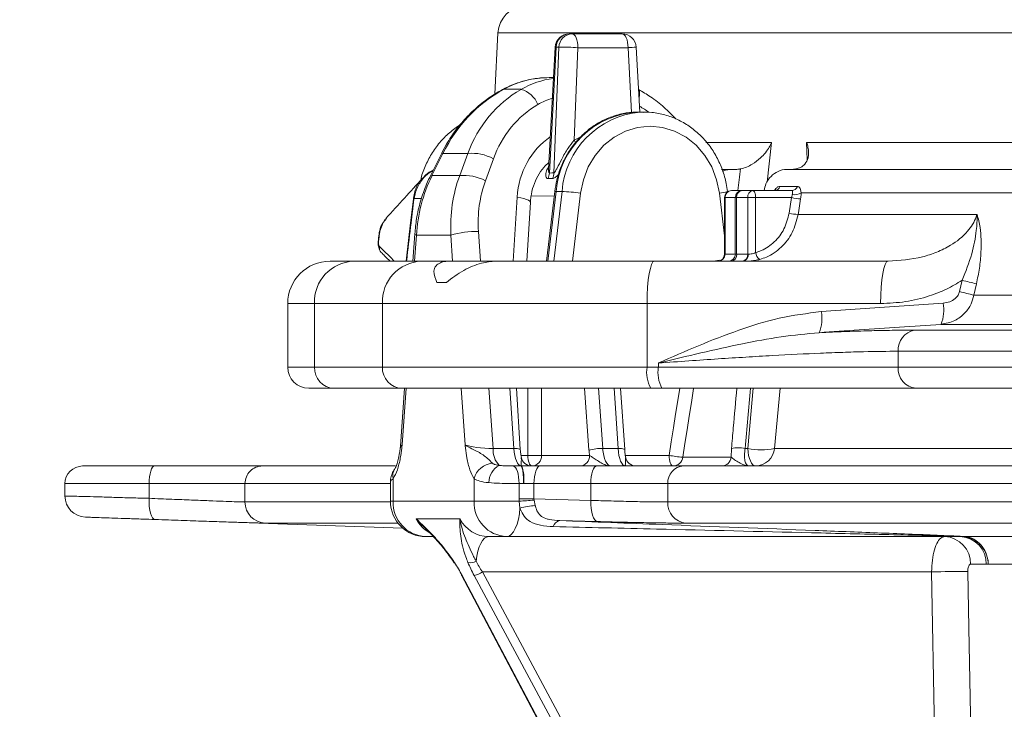
# Model space of a CAD drawing. Units: millimetres. Extents: x 2039 to 3529, y 1070 to 3316.
# Drawn here: x 2307 to 2447, y 2069 to 2166 of the extents above; entities that cross this region are included whole.
import ezdxf

# ---------------------------------------------------------------- set-up
doc = ezdxf.new("R2010")
doc.units = ezdxf.units.MM
doc.header["$LTSCALE"] = 20
doc.layers.add('MAßLINIE_MAßZEICHNUNGEN', color=7, linetype='Continuous')
doc.styles.add('SLDTEXTSTYLE0', font='TXT', dxfattribs={"width": 0.7})
doc.dimstyles.new('SLDDIMSTYLE0', dxfattribs={"dimtxt": 105.833333, "dimasz": 70, "dimexe": 0, "dimexo": 0.0625, "dimgap": 26.458333, "dimtad": 0, "dimdec": 0, "dimrnd": 1e-09, "dimzin": 12, "dimdsep": 46, "dimtxsty": 'SLDTEXTSTYLE0', "dimsah": 1, "dimcen": 0.09, "dimadec": 0, "dimazin": 3, "dimtfac": 1, "dimtdec": 0, "dimtofl": 0, "dimtmove": 0, "dimatfit": 3, "dimfxl": 0, "dimfrac": 2, "dimtolj": 1, "dimtzin": 12, "dimarcsym": 0})

# ---------------------------------------------------------------- blocks, each defined once
blk = doc.blocks.new('_D_2')
at = {"layer": 'MAßLINIE_MAßZEICHNUNGEN', "color": 7}
for p, q in [((2415.35, 2819.31), (2077.96, 2819.31)), ((2097.96, 2819.31), (2097.96, 2480.63)), ((2097.96, 1358.13), (2097.96, 1745.49)), ((2326.24, 1358.13), (2077.96, 1358.13))]:
    blk.add_line(p, q, dxfattribs=at)
for points in [[(2097.96, 2819.31), (2067.96, 2749.31), (2127.96, 2749.31)], [(2097.96, 1358.13), (2127.96, 1428.13), (2067.96, 1428.13)]]:
    blk.add_solid(points, dxfattribs=at)
at = {"layer": 'MAßLINIE_MAßZEICHNUNGEN', "color": 7, "insert": (2041.3, 1745.49), "char_height": 105.8333, "attachment_point": 1, "rotation": 90, "style": 'SLDTEXTSTYLE0'}
blk.add_mtext('3625 - 3874', dxfattribs=at)

msp = doc.modelspace()

# ---------------------------------------------------------------- linework, layer by layer
at = {"color": 7, "linetype": 'Continuous', "lineweight": 18}
for p, q in [((2374.94, 2164.47), (2374.49, 2155.79)), ((3478.19, 2164.47), (2374.94, 2164.47)), ((2385.06, 2164.33), (2385.46, 2164.33)), ((2385.46, 2164.33), (2392.55, 2164.33)), ((2383.06, 2162.44), (2382.13, 2145.18)), ((2383.2, 2162.44), (2382.24, 2144.62)), ((2382.87, 2144.64), (2383.6, 2162.44)), ((2383.6, 2162.44), (2383.2, 2162.44)), ((2386.29, 2162.37), (2385.75, 2149.29)), ((2393.38, 2162.37), (2386.29, 2162.37)), ((2393.89, 2153.19), (2393.38, 2162.37)), ((2395.06, 2153.25), (2394.55, 2162.44)), ((2382.19, 2158.13), (2382.83, 2158.13)), ((2378.21, 2156.47), (2375.75, 2156.47)), ((2395.66, 2153.25), (2394.83, 2153.25)), ((2395.11, 2153.23), (2395.66, 2153.25)), ((2385.75, 2149.29), (2385.93, 2148.93)), ((2404.43, 2148.92), (2413.73, 2148.92)), ((2413.73, 2148.92), (2413.1, 2143.34)), ((2418.75, 2146.49), (2418.7, 2148.92)), ((2418.7, 2148.92), (2686.98, 2148.92)), ((2366.98, 2147.44), (2365.43, 2144.33)), ((2367.16, 2147.37), (2365.6, 2144.26)), ((2367.16, 2147.37), (2370.66, 2147.37)), ((2369.53, 2144.26), (2370.66, 2147.37)), ((2374.3, 2146.63), (2373.17, 2143.51)), ((2406.65, 2145.13), (2408.15, 2145.13)), ((2408.15, 2145.13), (2408.65, 2145.13)), ((2416.01, 2145.13), (2659.4, 2145.13)), ((2416.51, 2145.13), (2417.17, 2145.2)), ((2365.6, 2144.26), (2369.53, 2144.26)), ((2382.68, 2143.85), (2382.05, 2143.83)), ((2383.01, 2142), (2381.83, 2132.13)), ((2383.19, 2142.02), (2382.01, 2132.13)), ((2382.85, 2132.13), (2384.03, 2142.02)), ((2384.03, 2142.02), (2383.19, 2142.02)), ((2407.49, 2141.96), (2407.48, 2142)), ((2408.06, 2142.13), (2409.52, 2142.13)), ((2409.52, 2142.13), (2411.08, 2142.13)), ((2411.08, 2142.13), (2416.57, 2142.13)), ((2414.92, 2142.73), (2417.4, 2142.73)), ((2363.06, 2141.01), (2364.13, 2141.03)), ((2377.11, 2132.13), (2377.68, 2141.19)), ((2379.64, 2141.32), (2382.94, 2141.38)), ((2386.67, 2141.76), (2385.51, 2132.13)), ((2407.06, 2135.72), (2406.33, 2141.76)), ((2407.06, 2141.13), (2407.06, 2133.13)), ((2407.06, 2141.13), (2407.13, 2141.13)), ((2408.59, 2141.13), (2407.13, 2141.13)), ((2407.13, 2141.13), (2407.13, 2133.13)), ((2408.59, 2141.13), (2408.78, 2141.13)), ((2408.59, 2133.13), (2408.59, 2141.13)), ((2410.35, 2141.13), (2408.78, 2141.13)), ((2408.78, 2141.13), (2408.78, 2133.13)), ((2410.35, 2141.13), (2411.47, 2141.13)), ((2410.35, 2133.13), (2410.35, 2141.13)), ((2411.47, 2141.13), (2411.47, 2133.36)), ((2416.57, 2141.13), (2411.47, 2141.13)), ((2416.21, 2138.92), (2416.57, 2141.13)), ((2652.11, 2141.83), (2417.91, 2141.83)), ((2379.02, 2132.13), (2379.54, 2140.48)), ((2358.98, 2138.03), (2358.84, 2137.82)), ((2417.49, 2138.74), (2442.84, 2138.74)), ((2358.11, 2135.67), (2358.05, 2135.18)), ((2363.17, 2136.01), (2362.9, 2132.13)), ((2363.39, 2135.81), (2363.14, 2132.13)), ((2363.39, 2135.81), (2368.28, 2135.81)), ((2368.53, 2132.13), (2368.28, 2135.81)), ((2372.18, 2136.33), (2372.46, 2132.13)), ((2405.5, 2132.13), (2406.35, 2132.29)), ((2407.06, 2133.13), (2407.13, 2133.13)), ((2407.13, 2133.13), (2408.59, 2133.13)), ((2408.59, 2133.13), (2408.78, 2133.13)), ((2408.78, 2133.13), (2410.35, 2133.13)), ((2410.35, 2133.13), (2410.41, 2133.13)), ((2351.15, 2132.13), (2354.5, 2132.13)), ((2354.5, 2132.13), (2364.12, 2132.13)), ((2364.12, 2132.13), (2368.09, 2132.13)), ((2374.68, 2132.13), (2368.09, 2132.13)), ((2374.68, 2132.13), (2397.13, 2132.13)), ((2397.13, 2132.13), (2430.23, 2132.13)), ((2440.37, 2127.82), (2440.74, 2129.43)), ((2366.31, 2129.13), (2367.65, 2129.13)), ((2442.76, 2128.91), (2442.39, 2127.3)), ((2442.39, 2127.3), (2638.33, 2127.3)), ((2345.15, 2126.13), (2345.15, 2117.13)), ((2348.95, 2126.13), (2345.15, 2126.13)), ((2358.57, 2126.13), (2348.95, 2126.13)), ((2348.95, 2126.13), (2348.95, 2117.13)), ((2396.08, 2126.13), (2358.57, 2126.13)), ((2358.57, 2117.13), (2358.57, 2126.13)), ((2396.08, 2126.13), (2396.08, 2117.13)), ((2429.18, 2126.13), (2396.08, 2126.13)), ((2420.76, 2125), (2438.04, 2126.17)), ((2637.37, 2123.19), (2437.74, 2123.19)), ((2434, 2122.37), (2625.56, 2122.37)), ((2431.66, 2119.38), (2431.66, 2117.13)), ((2624.14, 2119.38), (2431.66, 2119.38)), ((2345.15, 2117.13), (2348.95, 2117.13)), ((2348.95, 2117.13), (2358.57, 2117.13)), ((2358.57, 2117.13), (2396.08, 2117.13)), ((2396.08, 2117.13), (2397.68, 2117.13)), ((2397.68, 2117.13), (2397.68, 2117.7)), ((2397.68, 2117.13), (2431.66, 2117.13)), ((2431.66, 2117.13), (2624.14, 2117.13)), ((2351.72, 2114.13), (2348.15, 2114.13)), ((2361.34, 2114.13), (2351.72, 2114.13)), ((2361.69, 2114.13), (2361.14, 2105.93)), ((2396.6, 2114.13), (2361.34, 2114.13)), ((2361.93, 2114.13), (2361.39, 2106.13)), ((2370.28, 2106.13), (2369.74, 2114.13)), ((2373.68, 2114.13), (2374.25, 2105.61)), ((2377.19, 2105.61), (2376.64, 2114.13)), ((2378.12, 2105.45), (2377.56, 2114.13)), ((2379.19, 2104.63), (2379.19, 2114.13)), ((2381.14, 2114.13), (2381.14, 2104.63)), ((2387.85, 2105.35), (2387.23, 2114.13)), ((2389.19, 2114.13), (2389.79, 2105.61)), ((2391.97, 2105.61), (2391.42, 2114.13)), ((2392.91, 2105.45), (2392.34, 2114.13)), ((2398.2, 2114.13), (2396.6, 2114.13)), ((2434.22, 2114.13), (2398.2, 2114.13)), ((2410.34, 2105.61), (2411.11, 2114.13)), ((2414.94, 2114.13), (2414.16, 2105.61)), ((2625.7, 2114.13), (2434.22, 2114.13)), ((2374.25, 2105.61), (2377.19, 2105.61)), ((2378.21, 2104.63), (2379.19, 2104.63)), ((2379.19, 2104.63), (2381.14, 2104.63)), ((2381.14, 2104.63), (2387.93, 2104.63)), ((2389.79, 2105.61), (2391.97, 2105.61)), ((2392.99, 2104.63), (2399.21, 2104.63)), ((2401.14, 2104.38), (2408.02, 2104.38)), ((2408.02, 2104.38), (2408.05, 2105.61)), ((2409.97, 2105.61), (2410.34, 2105.61)), ((2414.16, 2105.61), (2678.38, 2105.61)), ((2316.08, 2103.13), (2326.3, 2103.13)), ((2326.3, 2103.13), (2341.59, 2103.13)), ((2341.59, 2103.13), (2360.45, 2103.13)), ((2377.11, 2103.14), (2378.24, 2103.13)), ((2378.24, 2103.13), (2378.24, 2103.13)), ((2378.24, 2103.13), (2378.25, 2103.13)), ((2378.25, 2103.13), (2378.25, 2103.13)), ((2378.25, 2103.13), (2378.28, 2103.13)), ((2378.28, 2103.13), (2380.92, 2103.13)), ((2380.92, 2103.13), (2388.99, 2103.13)), ((2388.99, 2103.13), (2401.25, 2103.13)), ((2401.25, 2103.13), (2601.71, 2103.13)), ((2313.58, 2100.63), (2313.58, 2098.88)), ((2325.51, 2100.63), (2313.58, 2100.63)), ((2339.1, 2100.63), (2325.51, 2100.63)), ((2325.51, 2098.55), (2325.51, 2100.63)), ((2339.1, 2100.63), (2339.1, 2098.03)), ((2359.71, 2100.63), (2339.1, 2100.63)), ((2359.71, 2100.93), (2359.71, 2098.13)), ((2360.09, 2101.33), (2360.09, 2098.13)), ((2371.57, 2098.13), (2371.57, 2101.33)), ((2377.94, 2098.47), (2377.94, 2100.64)), ((2378.58, 2100.63), (2377.94, 2100.64)), ((2378.61, 2100.63), (2378.58, 2100.63)), ((2380.05, 2100.63), (2378.61, 2100.63)), ((2388.11, 2100.63), (2380.05, 2100.63)), ((2380.05, 2100.63), (2380.05, 2098.47)), ((2399.01, 2100.63), (2388.11, 2100.63)), ((2388.11, 2098.25), (2388.11, 2100.63)), ((2600.33, 2100.63), (2399.01, 2100.63)), ((2399.01, 2100.63), (2399.01, 2098.03)), ((2339.1, 2098.03), (2359.71, 2098.03)), ((2359.71, 2098.13), (2360.09, 2098.13)), ((2360.09, 2098.13), (2371.57, 2098.13)), ((2371.57, 2098.13), (2377.95, 2098.13)), ((2377.95, 2098.13), (2377.94, 2098.47)), ((2377.94, 2098.47), (2380.05, 2098.47)), ((2378.07, 2097.18), (2377.95, 2098.13)), ((2380.05, 2098.47), (2380.06, 2098.3)), ((2380.05, 2098.47), (2388.11, 2098.25)), ((2380.06, 2098.3), (2380.22, 2097.54)), ((2399.01, 2098.03), (2600.33, 2098.03)), ((2316.53, 2095.89), (2361.48, 2094.32)), ((2360.79, 2095.03), (2341.99, 2095.03)), ((2369.54, 2095.63), (2363.36, 2095.63)), ((2389.07, 2095.26), (2383.7, 2095.4)), ((2601.92, 2095.03), (2401.6, 2095.03)), ((2365.78, 2093.13), (2364.71, 2093.13)), ((2376.19, 2093.13), (2373.6, 2093.13)), ((2440.51, 2093.13), (2376.19, 2093.13)), ((2440.51, 2093.13), (2440.69, 2093.15)), ((2440.8, 2093.15), (2440.69, 2093.15)), ((2440.88, 2093.16), (2440.91, 2093.16)), ((2440.91, 2093.16), (2457, 2093.16)), ((2444.15, 2089.21), (2441.92, 2089.21)), ((2444.44, 2089.24), (2444.15, 2089.21)), ((2458.42, 2089.24), (2444.44, 2089.24)), ((2369.78, 2087.67), (2401.9, 2027)), ((2369.86, 2087.63), (2401.99, 2026.97)), ((2404.17, 2026.97), (2371.58, 2087.63)), ((2436.41, 2088.13), (2372.74, 2088.13)), ((2372.74, 2088.13), (2405.34, 2027.47)), ((2438.39, 1981.98), (2436.41, 2088.13))]:
    msp.add_line(p, q, dxfattribs=at)
at = {"color": 7, "linetype": 'Continuous', "lineweight": 18, "flags": 128}
for points in [[(2386.29, 2162.37), (2386.27, 2162.75), (2386.22, 2163.12), (2386.14, 2163.46), (2386.04, 2163.76), (2385.92, 2164), (2385.77, 2164.18), (2385.62, 2164.3), (2385.46, 2164.33)], [(2392.55, 2164.33), (2392.71, 2164.3), (2392.86, 2164.18), (2393.01, 2164), (2393.13, 2163.76), (2393.24, 2163.46), (2393.32, 2163.12), (2393.36, 2162.75), (2393.38, 2162.37)], [(2383.2, 2162.44), (2383.1, 2162.44), (2383.06, 2162.44)], [(2375.6, 2156.44), (2375.6, 2156.44), (2375.75, 2156.47)], [(2394.87, 2156.44), (2394.97, 2156.34), (2395.02, 2156.16), (2395.03, 2155.9), (2394.99, 2155.57), (2394.94, 2155.37)], [(2406.33, 2141.76), (2405.94, 2143.67), (2405.25, 2145.48), (2404.27, 2147.12), (2403.04, 2148.54), (2401.6, 2149.69), (2399.99, 2150.55), (2398.28, 2151.07), (2396.5, 2151.25), (2394.72, 2151.07), (2393.01, 2150.55), (2391.4, 2149.69), (2389.96, 2148.54), (2388.73, 2147.12), (2387.75, 2145.48), (2387.06, 2143.67), (2386.67, 2141.76)], [(2366.98, 2147.44), (2367.02, 2147.43), (2367.16, 2147.37)], [(2365.43, 2144.33), (2365.47, 2144.32), (2365.6, 2144.26)], [(2382.24, 2144.62), (2382.59, 2144.63), (2382.87, 2144.64)], [(2383.01, 2142), (2383.01, 2142), (2383.07, 2142.01), (2383.19, 2142.02)], [(2411.08, 2142.13), (2411.16, 2142.11), (2411.23, 2142.06), (2411.3, 2141.96), (2411.35, 2141.84), (2411.4, 2141.69), (2411.44, 2141.52), (2411.46, 2141.33), (2411.47, 2141.13)], [(2361.93, 2132.13), (2362.33, 2135.47), (2362.57, 2137.56), (2362.98, 2140.97), (2362.98, 2140.97), (2362.98, 2140.97)], [(2377.68, 2141.19), (2378.19, 2141.11), (2378.64, 2141), (2379.01, 2140.89), (2379.29, 2140.76), (2379.47, 2140.64), (2379.54, 2140.51), (2379.54, 2140.48)], [(2417.85, 2140.96), (2417.53, 2138.99), (2417.49, 2138.74)], [(2359.17, 2138.2), (2358.68, 2137.63), (2358.21, 2136.4), (2358.14, 2135.97), (2358.14, 2135.97), (2358.14, 2135.97)], [(2358.05, 2135.18), (2358.01, 2135.17), (2358, 2135.17)], [(2358.11, 2135.67), (2358.07, 2135.66), (2358.06, 2135.66)], [(2363.17, 2136.01), (2363.17, 2136.01), (2363.22, 2135.91), (2363.39, 2135.81)], [(2358.16, 2134.21), (2358.67, 2133.7), (2359.71, 2132.68), (2360.26, 2132.13)], [(2396.08, 2126.13), (2396.1, 2127.3), (2396.16, 2128.43), (2396.26, 2129.47), (2396.39, 2130.38), (2396.55, 2131.12), (2396.73, 2131.68), (2396.92, 2132.02), (2397.13, 2132.13)], [(2429.18, 2126.13), (2429.2, 2127.3), (2429.26, 2128.43), (2429.36, 2129.47), (2429.49, 2130.38), (2429.65, 2131.12), (2429.83, 2131.68), (2430.02, 2132.02), (2430.23, 2132.13)], [(2399.21, 2104.63), (2399.51, 2106.57), (2399.82, 2108.52), (2400.13, 2110.46), (2400.44, 2112.4), (2400.71, 2114.13)], [(2402.68, 2114.13), (2402.68, 2114.08), (2402.37, 2112.14), (2402.06, 2110.2), (2401.75, 2108.26), (2401.44, 2106.32), (2401.14, 2104.38)], [(2377.19, 2105.61), (2377.45, 2105.61), (2377.67, 2105.59), (2377.86, 2105.57), (2378, 2105.53), (2378.09, 2105.5), (2378.12, 2105.45), (2378.12, 2105.45)], [(2379.19, 2104.63), (2379.2, 2104.34), (2379.23, 2104.06), (2379.28, 2103.8), (2379.36, 2103.57), (2379.44, 2103.39), (2379.54, 2103.25), (2379.65, 2103.16), (2379.76, 2103.13)], [(2391.97, 2105.61), (2392.23, 2105.61), (2392.46, 2105.59), (2392.64, 2105.57), (2392.78, 2105.53), (2392.87, 2105.5), (2392.91, 2105.45), (2392.91, 2105.45)], [(2399.21, 2104.63), (2399.22, 2104.34), (2399.25, 2104.06), (2399.3, 2103.8), (2399.37, 2103.57), (2399.46, 2103.39), (2399.56, 2103.25), (2399.67, 2103.16), (2399.78, 2103.13)], [(2411.47, 2103.13), (2411.27, 2103.18), (2411.08, 2103.31), (2410.9, 2103.54), (2410.73, 2103.84), (2410.59, 2104.2), (2410.48, 2104.63), (2410.39, 2105.11), (2410.34, 2105.61)], [(2326.3, 2103.13), (2326.15, 2103.09), (2326, 2102.94), (2325.86, 2102.71), (2325.74, 2102.4), (2325.64, 2102.02), (2325.57, 2101.59), (2325.52, 2101.12), (2325.51, 2100.63)], [(2377.11, 2103.14), (2377.27, 2103.07), (2377.43, 2102.92), (2377.58, 2102.68), (2377.7, 2102.37), (2377.81, 2102), (2377.88, 2101.57), (2377.93, 2101.11), (2377.94, 2100.64)], [(2380.92, 2103.13), (2380.75, 2103.09), (2380.59, 2102.94), (2380.44, 2102.71), (2380.3, 2102.4), (2380.2, 2102.02), (2380.11, 2101.59), (2380.06, 2101.12), (2380.05, 2100.63)], [(2388.99, 2103.13), (2388.82, 2103.09), (2388.65, 2102.94), (2388.5, 2102.71), (2388.37, 2102.4), (2388.26, 2102.02), (2388.18, 2101.59), (2388.13, 2101.12), (2388.11, 2100.63)], [(2325.51, 2098.55), (2325.51, 2097.97), (2325.54, 2097.41), (2325.61, 2096.89), (2325.72, 2096.44), (2325.85, 2096.07), (2326, 2095.79), (2326.18, 2095.61), (2326.36, 2095.55)], [(2388.11, 2098.25), (2388.12, 2097.68), (2388.17, 2097.12), (2388.25, 2096.61), (2388.36, 2096.16), (2388.51, 2095.79), (2388.68, 2095.5), (2388.87, 2095.33), (2389.07, 2095.26)], [(2376.19, 2093.13), (2376.52, 2093.21), (2376.84, 2093.43), (2377.14, 2093.79), (2377.41, 2094.28), (2377.65, 2094.88), (2377.84, 2095.58), (2377.98, 2096.35), (2378.07, 2097.18)], [(2371.85, 2089.66), (2371.96, 2090.38), (2372.11, 2091.06), (2372.3, 2091.66), (2372.52, 2092.17), (2372.76, 2092.58), (2373.03, 2092.89), (2373.31, 2093.07), (2373.6, 2093.13)], [(2368.75, 2089.41), (2368.75, 2089.41), (2368.75, 2089.43), (2368.79, 2089.46)], [(2368.8, 2089.43), (2368.77, 2089.42), (2368.75, 2089.41)], [(2369.78, 2087.67), (2369.8, 2087.64), (2369.86, 2087.63)], [(2441.55, 2088.21), (2441.69, 2080.21), (2442.29, 2048.22), (2443.41, 1987.96)]]:
    msp.add_lwpolyline(points, dxfattribs=at)
at = {"color": 7, "linetype": 'Continuous', "lineweight": 18}
for centre, radius, start, end in [((2378.94, 2164.26), 4, 92, 177), ((2385.06, 2162.33), 2, 90, 176.9004), ((2385.13, 2162.41), 1.92, 92.0376, 179.1696), ((2385.52, 2162.41), 1.92, 92.0357, 179.1697), ((2392.55, 2162.33), 2, 3.1937, 90), ((2384.08, 2128.95), 33.49, 86.211, 90.8168), ((2391.67, 2197.22), 34.89, 272.8104, 274.7233), ((2377.27, 2153), 3.59, 21.5855, 74.8276), ((2395.33, 2141.08), 12.18, 92.3718, 175.5889), ((2396.17, 2141.11), 12.17, 94.9867, 175.7048), ((2371.28, 2141.14), 6.27, 61.1622, 95.6621), ((2370.14, 2138.02), 6.27, 61.1628, 95.6615), ((2380.13, 2144.7), 2.11, 335.4355, 357.5972), ((2380.75, 2144.73), 2.12, 335.5357, 357.5874), ((2382.93, 2117.52), 24.52, 81.2486, 87.4418), ((2406.03, 2146.14), 4.39, 273.9713, 289.3574), ((2408.06, 2141.13), 1, 90, 180), ((2408.09, 2141.17), 0.964, 92.3502, 182.1811), ((2409.56, 2141.17), 0.964, 92.356, 182.1754), ((2409.67, 2141.25), 0.899, 99.9097, 187.2906), ((2411.24, 2141.25), 0.899, 99.9092, 187.2867), ((2414.07, 2143.05), 0.915, 271.407, 339.8974), ((2416.55, 2143.04), 0.91, 271.4823, 340.086), ((2363.57, 2141.77), 0.916, 230.4895, 236.0623), ((2418.55, 2150.85), 9.92, 258.5252, 265.9672), ((2416.97, 2143.22), 1.68, 259.7075, 304.0593), ((2418.19, 2148.65), 9.93, 258.5307, 265.9669), ((2371.82, 2124.14), 12.19, 88.309, 106.8988), ((2359.05, 2134.02), 0.912, 167.4427, 225.2957), ((2406.06, 2133.13), 1, 270, 0), ((2406.17, 2133.1), 0.964, 272.3522, 2.1754), ((2407.63, 2133.1), 0.964, 272.356, 2.1753), ((2407.89, 2133.02), 0.899, 279.9076, 7.2883), ((2409.45, 2133.02), 0.899, 279.9065, 7.2939), ((2409.53, 2133), 0.887, 283.1952, 8.8482), ((2412.69, 2133.45), 1.22, 184.4016, 240.1247), ((2351.15, 2126.13), 6, 90, 180), ((2354.73, 2126.35), 5.79, 92.3564, 182.1761), ((2364.35, 2126.35), 5.79, 92.3561, 182.1763), ((2431.93, 2091.15), 39.28, 73.9989, 77.038), ((2431.59, 2089.63), 39.19, 73.9996, 77.0463), ((2433, 2125.17), 5.14, 337.3707, 11.3201), ((2415.74, 2123.98), 5.13, 337.365, 11.4223), ((2434.51, 2119.56), 2.85, 100.3365, 183.6197), ((2348.15, 2117.13), 3, 180, 270), ((2351.84, 2117.02), 2.89, 177.8227, 267.6459), ((2361.46, 2117.02), 2.89, 177.8227, 267.6459), ((2400.79, 2116.41), 4.77, 171.2236, 208.4788), ((2402.39, 2116.41), 4.77, 171.2236, 208.4788), ((2434.46, 2116.93), 2.81, 175.8336, 265.1147), ((2358.14, 2106.13), 3, 351.9072, 356.5236), ((2409.02, 2101.21), 4.5, 77.8873, 102.5145), ((2377.52, 2105.44), 3.27, 176.9645, 223.1045), ((2379.73, 2104.63), 1.5, 190.6336, 269.9958), ((2379.7, 2104.57), 1.44, 272.5866, 2.3674), ((2386.49, 2104.57), 1.44, 272.5866, 2.3674), ((2389.64, 2099.38), 6.24, 88.6127, 106.6743), ((2394.51, 2104.63), 1.5, 190.6336, 269.9958), ((2402.11, 2119.3), 14.95, 258.7803, 266.2444), ((2399.73, 2104.55), 1.42, 272.0446, 353.1468), ((2406.61, 2104.55), 1.42, 272.0482, 353.1431), ((2412.25, 2114.5), 9.09, 257.8571, 282.1429), ((2411.36, 2105.95), 2.82, 272.1867, 353.0903), ((2316.08, 2100.63), 2.5, 90, 180), ((2341.6, 2100.64), 2.5, 90.0477, 180.0521), ((2374.39, 2100.61), 2.91, 94.4136, 165.7356), ((2376.57, 2100.66), 2.93, 119.4829, 177.8256), ((2378.24, 2102.85), 0.284, 88.7545, 90.4151), ((2373.54, 2101.25), 5.1, 353.0806, 21.694), ((2401.39, 2100.76), 2.38, 93.3281, 182.9829), ((2361.85, 2101.75), 1.81, 145.5864, 193.3779), ((2316.58, 2098.89), 3, 180.161, 268.0502), ((2342.1, 2098.03), 3, 179.9523, 267.9473), ((2364.71, 2098.13), 5, 180, 270), ((2364.91, 2097.95), 4.82, 177.8238, 267.6442), ((2376.39, 2097.95), 4.82, 177.8253, 267.6435), ((2386.69, 2000.65), 97.87, 93.8829, 95.1221), ((2380.9, 2086.77), 10.78, 93.5875, 105.1805), ((2401.87, 2097.89), 2.87, 177.1724, 264.5324), ((2383.95, 2094.23), 1.2, 102.3689, 164.4743), ((2438.09, 2089.3), 3.84, 358.7026, 87.4736), ((2440.33, 2089.31), 3.83, 358.577, 87.3323), ((2440.85, 2091.65), 1.51, 88.973, 96.3077), ((2440.91, 2092.65), 0.513, 90.0563, 101.6084), ((2371.04, 2090.96), 1.53, 257.3266, 301.9766), ((2369.86, 2087.69), 0.0871, 136.067, 197.6451), ((2370.89, 2090.85), 3.29, 282.0738, 304.3212), ((2444.43, 1738.06), 350.16, 90.4721, 91.3125)]:
    msp.add_arc(centre, radius, start, end, dxfattribs=at)
for centre, major_axis, ratio, start_param, end_param in [((2381.38, 2143.13), (4.8, 14.35), 0.907512, 0.294399, 0.770282), ((2385.28, 2143.13), (-4.8, 14.35), 0.907512, 6.108371, 6.464668), ((2383.01, 2139.13), (6.5, 18.59), 0.905782, 0.782823, 1.441405), ((2387.46, 2139.13), (-6.5, 18.59), 0.905782, 0.168941, 0.827523), ((2386.41, 2143.65), (-4.51, 11.29), 0.899622, 6.208297, 6.413956), ((2388.59, 2139.65), (-6.2, 15.53), 0.899622, 0.130771, 0.789353), ((2388.59, 2139.65), (-6.2, 15.53), 0.899622, 5.332898, 5.431272), ((2388.59, 2139.55), (-4.44, 11.11), 0.899592, 0.186848, 1.085758), ((2390, 2140.29), (-0.42, 10.1), 0.908482, 0.347098, 0.434754), ((2856.38, 1163.24), (238.06, 3443.01), 0.154821, 1.292298, 1.293227), ((2381.87, 2135.81), (6.69, 19.06), 0.905636, 1.442427, 1.878759), ((2386.76, 2135.81), (-6.69, 19.06), 0.905636, 0.826501, 1.262834), ((2387.89, 2136.33), (-6.39, 16), 0.899622, 0.789353, 1.225685), ((20476.52, -1150.21), (-7366.46, 18434.88), 0.899618, 1.058284, 1.058725), ((2364.16, 2106.13), (3.02, 0.21), 0.157487, 2.721651, 3.119792), ((2373.05, 2106.13), (3.02, -0.21), 0.157487, 3.561535, 5.132331), ((2378.25, 2106.13), (0, 3), 0.358494, 1.745329, 3.133432), ((2389.62, 2106.13), (0, 4.5), 0.39881, 1.745329, 1.910633), ((2390.99, 2106.13), (0, 3), 0.406873, 1.745329, 3.141593), ((2393.03, 2106.13), (0, 3), 0.358494, 1.745329, 3.141593), ((2367.31, 2098.13), (0, 5), 0.91052, 2.094395, 2.654409), ((2373.6, 2098.13), (0, 5), 0.937239, 2.094395, 3.141593), ((2367.57, 2087.63), (-3.52, 5.91), 0.290935, 4.540727, 4.850183), ((2373.87, 2087.63), (-3.57, 5.91), 0.288962, 1.088529, 1.397985), ((2374.67, 2088.13), (-3.53, 4.91), 0.263873, 1.074144, 1.3836)]:
    msp.add_ellipse(centre, major_axis=major_axis, ratio=ratio, start_param=start_param, end_param=end_param, dxfattribs=at)
for points, knots in [([(2382.19, 2158.13), (2381.79, 2158.12), (2380.7, 2158.09), (2378.95, 2157.78), (2377.14, 2157.21), (2376.06, 2156.67), (2375.6, 2156.44)], [0, 0, 0, 0, 0.178157, 0.477767, 0.778242, 1, 1, 1, 1]), ([(2375.6, 2156.44), (2375.2, 2156.22), (2374.1, 2155.6), (2372.42, 2154.36), (2370.61, 2152.69), (2369, 2150.8), (2367.81, 2149.02), (2367.2, 2147.86), (2366.98, 2147.44)], [0, 0, 0, 0, 0.109748, 0.303566, 0.498044, 0.693328, 0.889338, 1, 1, 1, 1]), ([(2400.18, 2152.27), (2399.63, 2152.83), (2398.51, 2153.99), (2396.71, 2155.38), (2395.44, 2156.11), (2394.87, 2156.44)], [0, 0, 0, 0, 0.345596, 0.707939, 1, 1, 1, 1]), ([(2395.64, 2153.2), (2395.11, 2153.22), (2393.97, 2153.28), (2392.21, 2152.98), (2390.43, 2152.39), (2388.75, 2151.5), (2387.22, 2150.34), (2385.88, 2148.94), (2384.75, 2147.32), (2383.87, 2145.54), (2383.28, 2143.74), (2383.09, 2142.54), (2383.01, 2142)], [0, 0, 0, 0, 0.086612, 0.189624, 0.292585, 0.395647, 0.498935, 0.602526, 0.706441, 0.810662, 0.915147, 1, 1, 1, 1]), ([(2407.48, 2142), (2407.43, 2142.37), (2407.28, 2143.41), (2406.8, 2145.08), (2405.98, 2146.91), (2404.9, 2148.59), (2403.59, 2150.06), (2402.08, 2151.28), (2400.41, 2152.24), (2398.63, 2152.89), (2396.84, 2153.25), (2395.65, 2153.23), (2395.09, 2153.22)], [0, 0, 0, 0, 0.059499, 0.165806, 0.272199, 0.378514, 0.484664, 0.590562, 0.696125, 0.80131, 0.906129, 1, 1, 1, 1]), ([(2369.63, 2151.47), (2369.1, 2151.1), (2368.03, 2150.37), (2366.66, 2148.95), (2365.49, 2147.34), (2364.6, 2145.55), (2364.12, 2144.28), (2364, 2143.61), (2364, 2143.6)], [0, 0, 0, 0, 0.198445, 0.397737, 0.59744, 0.79755, 0.99803, 1, 1, 1, 1]), ([(2385.75, 2149.29), (2385.46, 2148.91), (2384.8, 2148.07), (2384.02, 2146.68), (2383.47, 2145.57), (2383.15, 2144.96), (2383.01, 2144.75), (2382.93, 2144.65), (2382.88, 2144.64), (2382.87, 2144.64)], [0, 0, 0, 0, 0.249343, 0.560381, 0.813295, 0.903094, 0.943252, 0.979329, 1, 1, 1, 1]), ([(2409.32, 2145.2), (2409.61, 2145.28), (2410.19, 2145.43), (2411.2, 2145.96), (2412.4, 2146.89), (2413.25, 2147.96), (2413.63, 2148.71), (2413.73, 2148.92), (2413.73, 2148.92)], [0, 0, 0, 0, 0.13853, 0.275948, 0.508139, 0.858278, 0.998082, 1, 1, 1, 1]), ([(2418.7, 2148.92), (2418.7, 2148.92), (2418.78, 2148.71), (2418.99, 2147.97), (2419.03, 2146.9), (2418.56, 2145.94), (2417.92, 2145.41), (2417.39, 2145.26), (2417.17, 2145.2)], [0, 0, 0, 0, 0.001919, 0.13697, 0.488571, 0.721319, 0.879661, 1, 1, 1, 1]), ([(2365.71, 2144.89), (2365.53, 2144.81), (2364.87, 2144.5), (2363.98, 2143.46), (2363.3, 2142.17), (2363.12, 2141.31), (2363.06, 2141.01)], [0, 0, 0, 0, 0.12711, 0.470754, 0.816857, 1, 1, 1, 1]), ([(2365.76, 2145), (2365.66, 2144.96), (2365.19, 2144.76), (2364.65, 2144.34), (2364.31, 2143.91), (2364.22, 2143.8)], [0, 0, 0, 0, 0.164234, 0.784754, 1, 1, 1, 1]), ([(2379.54, 2140.48), (2379.56, 2140.74), (2379.63, 2141.53), (2379.94, 2142.8), (2380.56, 2144.2), (2381.31, 2145.33), (2381.92, 2145.88), (2382.18, 2146.11)], [0, 0, 0, 0, 0.112289, 0.350777, 0.589427, 0.829043, 1, 1, 1, 1]), ([(2382.05, 2143.83), (2381.98, 2143.84), (2381.82, 2143.87), (2381.71, 2144.25), (2381.72, 2144.84), (2382.02, 2145.33), (2382.15, 2145.53)], [0, 0, 0, 0, 0.162079, 0.369547, 0.740126, 1, 1, 1, 1]), ([(2382.24, 2144.62), (2382.22, 2144.62), (2382.18, 2144.62), (2382.13, 2144.76), (2382.11, 2144.95), (2382.13, 2145.13), (2382.14, 2145.17)], [0, 0, 0, 0, 0.158036, 0.334033, 0.870443, 1, 1, 1, 1]), ([(2382.13, 2145.17), (2382.13, 2145.17), (2382.13, 2145.16), (2382.13, 2145.17), (2382.13, 2145.17)], [0, 0, 0, 0, 0.233051, 1, 1, 1, 1]), ([(2408.15, 2145.13), (2407.72, 2145.12), (2407.26, 2145.11), (2406.85, 2144.87), (2406.82, 2144.85)], [0, 0, 0, 0, 0.911684, 1, 1, 1, 1]), ([(2409.32, 2145.2), (2409.29, 2145.19), (2409.07, 2145.15), (2408.84, 2145.14), (2408.65, 2145.13)], [0, 0, 0, 0, 0.125415, 1, 1, 1, 1]), ([(2412.68, 2142.13), (2412.74, 2142.46), (2412.89, 2143.23), (2413.6, 2144.2), (2414.63, 2144.92), (2415.49, 2145.13), (2415.95, 2145.13), (2416.01, 2145.13)], [0, 0, 0, 0, 0.197487, 0.457519, 0.714804, 0.968414, 1, 1, 1, 1]), ([(2364.22, 2143.85), (2363.38, 2142.92), (2361.67, 2141.04), (2359.95, 2139.14), (2359.07, 2138.17)], [0, 0, 0, 0, 0.4896182, 1, 1, 1, 1]), ([(2362.99, 2141.07), (2363.04, 2141.37), (2363.19, 2142.23), (2363.61, 2143.21), (2364.12, 2143.68), (2364.23, 2143.79)], [0, 0, 0, 0, 0.2968412, 0.8407623, 1, 1, 1, 1]), ([(2365.43, 2144.33), (2365.23, 2143.9), (2364.66, 2142.7), (2363.94, 2140.64), (2363.39, 2138.28), (2363.24, 2136.72), (2363.17, 2136.01)], [0, 0, 0, 0, 0.163607, 0.456738, 0.750415, 1, 1, 1, 1]), ([(2383.57, 2144.45), (2383.55, 2144.43), (2383.39, 2144.28), (2383.12, 2144.05), (2382.84, 2143.87), (2382.71, 2143.86), (2382.68, 2143.85)], [0, 0, 0, 0, 0.0406774, 0.4413911, 0.8659262, 1, 1, 1, 1]), ([(2414.31, 2142.18), (2414.31, 2142.18), (2414.32, 2142.19), (2414.26, 2142.14), (2414.14, 2142.14), (2414.08, 2142.14)], [0, 0, 0, 0, 0.137963, 0.575218, 1, 1, 1, 1]), ([(2414.12, 2142.14), (2414.19, 2142.24), (2414.35, 2142.47), (2414.65, 2142.68), (2414.83, 2142.72), (2414.92, 2142.73)], [0, 0, 0, 0, 0.255507, 0.62015, 1, 1, 1, 1]), ([(2416.67, 2141.57), (2416.68, 2141.66), (2416.7, 2141.86), (2416.71, 2142.04), (2416.66, 2142.11), (2416.61, 2142.13), (2416.59, 2142.13), (2416.57, 2142.13)], [0, 0, 0, 0, 0.308976, 0.617187, 0.852845, 0.915234, 1, 1, 1, 1]), ([(2417.4, 2142.73), (2417.43, 2142.73), (2417.55, 2142.72), (2417.71, 2142.61), (2417.85, 2142.31), (2417.89, 2141.99), (2417.91, 2141.83)], [0, 0, 0, 0, 0.092977, 0.411819, 0.71633, 1, 1, 1, 1]), ([(2363.06, 2141.01), (2363.02, 2140.73), (2362.93, 2140.15), (2362.84, 2139), (2362.51, 2136.56), (2362.24, 2134.18), (2362.03, 2132.37), (2362, 2132.13)], [0, 0, 0, 0, 0.096654, 0.194614, 0.38902, 0.920855, 1, 1, 1, 1]), ([(2362.98, 2140.97), (2362.98, 2140.97), (2362.98, 2141), (2362.99, 2141.04), (2362.99, 2141.07)], [0, 0, 0, 0, 0.000649, 1, 1, 1, 1]), ([(2416.57, 2141.13), (2416.61, 2141.25), (2416.65, 2141.4), (2416.66, 2141.53), (2416.67, 2141.57)], [0, 0, 0, 0, 0.759193, 1, 1, 1, 1]), ([(2417.91, 2141.83), (2417.91, 2141.76), (2417.92, 2141.49), (2417.88, 2141.19), (2417.85, 2140.96)], [0, 0, 0, 0, 0.2422351, 1, 1, 1, 1]), ([(2411.47, 2133.36), (2411.74, 2133.45), (2412.7, 2133.76), (2414.19, 2134.79), (2415.62, 2136.63), (2416.01, 2138.16), (2416.21, 2138.92)], [0, 0, 0, 0, 0.114598, 0.409842, 0.70492, 1, 1, 1, 1]), ([(2417.49, 2138.74), (2417.26, 2137.87), (2416.81, 2136.13), (2415.18, 2134.02), (2413.48, 2132.85), (2412.38, 2132.49), (2412.08, 2132.39)], [0, 0, 0, 0, 0.295107, 0.590183, 0.885414, 1, 1, 1, 1]), ([(2430.23, 2132.13), (2431.87, 2132.24), (2434.22, 2132.4), (2437.16, 2133.38), (2439.39, 2134.46), (2441.43, 2136.04), (2442.53, 2137.76), (2442.81, 2138.64), (2442.84, 2138.74)], [0, 0, 0, 0, 0.334445, 0.478158, 0.624202, 0.828602, 0.979759, 1, 1, 1, 1]), ([(2440.74, 2129.43), (2441.23, 2130.68), (2442.16, 2133), (2442.77, 2136.17), (2442.87, 2138), (2442.84, 2138.74), (2442.84, 2138.74)], [0, 0, 0, 0, 0.403892, 0.755981, 0.998112, 1, 1, 1, 1]), ([(2442.84, 2138.74), (2442.84, 2138.74), (2443.03, 2138.18), (2443.4, 2136.55), (2443.48, 2133.9), (2443.22, 2131.16), (2442.91, 2129.66), (2442.76, 2128.91)], [0, 0, 0, 0, 0.001782, 0.22063, 0.57172, 0.785797, 1, 1, 1, 1]), ([(2358.63, 2137.51), (2358.58, 2137.43), (2358.32, 2137.06), (2358.15, 2136.4), (2358.08, 2135.84), (2358.06, 2135.66)], [0, 0, 0, 0, 0.138838, 0.713357, 1, 1, 1, 1]), ([(2358.01, 2135.17), (2358, 2135.12), (2357.96, 2134.86), (2357.97, 2134.34), (2358.09, 2133.83), (2358.28, 2133.46), (2358.4, 2133.38), (2358.41, 2133.37)], [0, 0, 0, 0, 0.073843, 0.37541, 0.770502, 0.988699, 1, 1, 1, 1]), ([(2358.06, 2135.66), (2358.05, 2135.54), (2358.03, 2135.38), (2358.01, 2135.22), (2358, 2135.17)], [0, 0, 0, 0, 0.699987, 1, 1, 1, 1]), ([(2358.05, 2135.18), (2358.04, 2135.07), (2358.02, 2134.84), (2358.04, 2134.54), (2358.08, 2134.32), (2358.13, 2134.25), (2358.16, 2134.21)], [0, 0, 0, 0, 0.259334, 0.518594, 0.780147, 1, 1, 1, 1]), ([(2358.14, 2135.97), (2358.14, 2135.97), (2358.14, 2135.87), (2358.13, 2135.77), (2358.11, 2135.67)], [0, 0, 0, 0, 0.000204, 1, 1, 1, 1]), ([(2358.41, 2133.37), (2358.56, 2133.21), (2358.91, 2132.87), (2359.33, 2132.45), (2359.59, 2132.19), (2359.65, 2132.13)], [0, 0, 0, 0, 0.380497, 0.852452, 1, 1, 1, 1]), ([(2412.08, 2132.39), (2411.84, 2132.33), (2411.38, 2132.22), (2410.64, 2132.15), (2410.08, 2132.13), (2409.82, 2132.13), (2409.74, 2132.13)], [0, 0, 0, 0, 0.3031134, 0.5985964, 0.8787281, 1, 1, 1, 1]), ([(2410.41, 2133.13), (2410.45, 2133.13), (2410.57, 2133.13), (2410.82, 2133.15), (2411.16, 2133.21), (2411.36, 2133.31), (2411.47, 2133.36)], [0, 0, 0, 0, 0.125805, 0.408152, 0.697971, 1, 1, 1, 1]), ([(2368.09, 2132.13), (2367.91, 2132.13), (2367.41, 2132.11), (2366.69, 2131.92), (2366.05, 2131.45), (2365.7, 2130.51), (2366.07, 2129.67), (2366.31, 2129.13)], [0, 0, 0, 0, 0.078294, 0.207796, 0.365647, 0.596019, 1, 1, 1, 1]), ([(2367.65, 2129.13), (2368.44, 2129.74), (2369.93, 2130.89), (2372.41, 2131.88), (2373.99, 2132.13), (2374.65, 2132.13), (2374.68, 2132.13)], [0, 0, 0, 0, 0.383911, 0.728258, 0.988467, 1, 1, 1, 1]), ([(2440.74, 2129.43), (2440.01, 2128.99), (2438.52, 2128.11), (2435.83, 2127.07), (2432.7, 2126.29), (2430.37, 2126.19), (2429.18, 2126.13)], [0, 0, 0, 0, 0.210399, 0.424564, 0.708768, 1, 1, 1, 1]), ([(2442.39, 2127.3), (2442.28, 2126.88), (2442.04, 2125.97), (2441.12, 2124.69), (2439.68, 2123.56), (2438.41, 2123.32), (2437.74, 2123.19)], [0, 0, 0, 0, 0.192812, 0.420183, 0.693982, 1, 1, 1, 1]), ([(2438.04, 2126.17), (2438.37, 2126.23), (2438.98, 2126.32), (2439.71, 2126.76), (2440.19, 2127.27), (2440.32, 2127.65), (2440.37, 2127.82)], [0, 0, 0, 0, 0.32994, 0.609889, 0.82651, 1, 1, 1, 1]), ([(2397.68, 2117.7), (2397.69, 2117.71), (2399.57, 2118.54), (2403.34, 2120.2), (2409.01, 2122.4), (2414.79, 2124.23), (2418.76, 2124.74), (2420.76, 2125)], [0, 0, 0, 0, 0.001764, 0.254107, 0.506751, 0.751636, 1, 1, 1, 1]), ([(2437.74, 2123.19), (2435.78, 2123.05), (2430.02, 2122.66), (2424.26, 2122.27), (2420.47, 2122.01)], [0, 0, 0, 0, 0.341285, 1, 1, 1, 1]), ([(2420.47, 2122.01), (2418.67, 2121.84), (2415.07, 2121.5), (2409.49, 2120.44), (2403.71, 2119.16), (2399.71, 2118.19), (2397.69, 2117.7), (2397.68, 2117.7)], [0, 0, 0, 0, 0.239877, 0.481554, 0.739286, 0.998146, 1, 1, 1, 1]), ([(2420.47, 2122.01), (2421.1, 2122.04), (2422.89, 2122.12), (2425.66, 2122.22), (2428.72, 2122.31), (2431.54, 2122.36), (2433.18, 2122.37), (2434, 2122.37)], [0, 0, 0, 0, 0.11774, 0.335146, 0.552551, 0.776276, 1, 1, 1, 1]), ([(2431.66, 2119.38), (2430.11, 2119.37), (2427.76, 2119.35), (2423.88, 2119.23), (2419.71, 2119.07), (2415.07, 2118.84), (2410.1, 2118.55), (2406.13, 2118.3), (2401.99, 2118.02), (2399.12, 2117.81), (2397.68, 2117.7)], [0, 0, 0, 0, 0.195186, 0.295709, 0.396233, 0.591439, 0.691954, 0.792469, 0.895834, 1, 1, 1, 1]), ([(2408.05, 2105.61), (2408.13, 2106.58), (2408.38, 2109.42), (2408.64, 2112.26), (2408.8, 2114.13)], [0, 0, 0, 0, 0.34176, 1, 1, 1, 1]), ([(2361.39, 2106.13), (2361.38, 2106.13), (2361.36, 2105.97), (2361.28, 2105.34), (2361.1, 2104.11), (2360.73, 2102.49), (2360.31, 2101.72), (2360.09, 2101.33)], [0, 0, 0, 0, 0.002471, 0.084715, 0.330777, 0.664703, 1, 1, 1, 1]), ([(2361.11, 2105.7), (2361.07, 2105.46), (2360.99, 2104.87), (2360.83, 2104.04), (2360.62, 2103.32), (2360.43, 2102.87), (2360.38, 2102.8), (2360.36, 2102.77)], [0, 0, 0, 0, 0.174604, 0.428888, 0.650975, 0.852199, 1, 1, 1, 1]), ([(2361.12, 2105.7), (2361.13, 2105.76), (2361.15, 2105.86), (2361.25, 2106), (2361.33, 2106.09), (2361.38, 2106.13), (2361.39, 2106.13)], [0, 0, 0, 0, 0.387056, 0.687323, 0.990685, 1, 1, 1, 1]), ([(2370.28, 2106.13), (2370.28, 2106.13), (2370.33, 2106.09), (2370.45, 2106), (2370.68, 2105.85), (2371.18, 2105.58), (2372.19, 2105.15), (2373.42, 2104.3), (2373.95, 2103.74), (2374.17, 2103.51)], [0, 0, 0, 0, 0.002126, 0.071306, 0.139775, 0.23973, 0.495382, 0.792243, 1, 1, 1, 1]), ([(2371.57, 2101.33), (2371.36, 2101.72), (2370.93, 2102.49), (2370.57, 2104.11), (2370.39, 2105.34), (2370.3, 2105.97), (2370.28, 2106.13), (2370.28, 2106.13)], [0, 0, 0, 0, 0.335297, 0.669223, 0.915285, 0.997528, 1, 1, 1, 1]), ([(2378.27, 2104.34), (2378.25, 2104.45), (2378.17, 2104.79), (2378.14, 2105.19), (2378.12, 2105.45)], [0, 0, 0, 0, 0.350938, 1, 1, 1, 1]), ([(2378.25, 2103.13), (2378.24, 2103.14), (2378.23, 2103.16), (2378.2, 2103.35), (2378.28, 2103.85), (2378.26, 2104.23), (2378.25, 2104.33)], [0, 0, 0, 0, 0.13786, 0.275328, 0.803167, 1, 1, 1, 1]), ([(2387.93, 2104.63), (2388.05, 2104.56), (2388.31, 2104.39), (2389.13, 2103.85), (2389.91, 2103.34), (2390.62, 2103.16), (2390.87, 2103.13), (2390.99, 2103.13), (2390.99, 2103.13)], [0, 0, 0, 0, 0.157792, 0.345333, 0.77202, 0.883143, 0.997626, 1, 1, 1, 1]), ([(2393.05, 2104.34), (2393.03, 2104.43), (2392.96, 2104.76), (2392.93, 2105.16), (2392.91, 2105.45)], [0, 0, 0, 0, 0.276984, 1, 1, 1, 1]), ([(2393.03, 2103.13), (2393.03, 2103.13), (2393.03, 2103.13), (2393.01, 2103.16), (2392.98, 2103.34), (2393.06, 2103.85), (2393.04, 2104.23), (2393.04, 2104.33)], [0, 0, 0, 0, 0.002918, 0.143421, 0.279799, 0.803468, 1, 1, 1, 1]), ([(2408.02, 2104.38), (2408.16, 2104.26), (2408.46, 2104.02), (2409.12, 2103.59), (2409.77, 2103.26), (2410.27, 2103.14), (2410.53, 2103.13), (2410.58, 2103.13), (2410.58, 2103.13)], [0, 0, 0, 0, 0.2383956, 0.4839908, 0.7361967, 0.9516976, 0.9974028, 1, 1, 1, 1]), ([(2409.97, 2105.61), (2409.93, 2105.28), (2409.85, 2104.63), (2409.93, 2103.83), (2410.16, 2103.29), (2410.41, 2103.14), (2410.57, 2103.13), (2410.58, 2103.13)], [0, 0, 0, 0, 0.246486, 0.491723, 0.733107, 0.970439, 1, 1, 1, 1]), ([(2374.17, 2103.51), (2374.25, 2103.46), (2374.35, 2103.39), (2374.67, 2103.28), (2374.93, 2103.24), (2375.13, 2103.21)], [0, 0, 0, 0, 0.323584, 0.455131, 1, 1, 1, 1]), ([(2375.13, 2103.21), (2375.13, 2103.21), (2375.35, 2103.18), (2375.83, 2103.15), (2376.49, 2103.14), (2376.92, 2103.14), (2377.11, 2103.14)], [0, 0, 0, 0, 0.004901, 0.328348, 0.708851, 1, 1, 1, 1]), ([(2378.24, 2103.13), (2378.28, 2103.1), (2378.36, 2103.04), (2378.46, 2102.61), (2378.53, 2102), (2378.57, 2101.31), (2378.58, 2100.85), (2378.58, 2100.63)], [0, 0, 0, 0, 0.215711, 0.431424, 0.647129, 0.834092, 1, 1, 1, 1]), ([(2378.25, 2103.13), (2378.29, 2103.1), (2378.37, 2103.04), (2378.47, 2102.61), (2378.54, 2102), (2378.58, 2101.31), (2378.58, 2100.85), (2378.58, 2100.63)], [0, 0, 0, 0, 0.215707, 0.431417, 0.647124, 0.834091, 1, 1, 1, 1]), ([(2360.35, 2102.75), (2360.3, 2102.68), (2360.11, 2102.41), (2359.86, 2101.87), (2359.69, 2101.28), (2359.73, 2100.98), (2359.73, 2100.93)], [0, 0, 0, 0, 0.151332, 0.56976, 0.928388, 1, 1, 1, 1]), ([(2360.09, 2101.33), (2359.91, 2101.2), (2359.67, 2101.03), (2359.75, 2100.95), (2359.76, 2100.93)], [0, 0, 0, 0, 0.797728, 1, 1, 1, 1]), ([(2373.65, 2100.77), (2373.64, 2100.77), (2373.16, 2100.82), (2372.3, 2100.95), (2371.81, 2101.2), (2371.57, 2101.33)], [0, 0, 0, 0, 0.003908, 0.512946, 1, 1, 1, 1]), ([(2377.94, 2100.64), (2377.56, 2100.64), (2376.66, 2100.64), (2375.13, 2100.66), (2374.14, 2100.73), (2373.65, 2100.77)], [0, 0, 0, 0, 0.26615, 0.635107, 1, 1, 1, 1]), ([(2313.65, 2098.88), (2313.64, 2098.88), (2313.62, 2098.88), (2314.16, 2098.87), (2315.16, 2098.84), (2316.65, 2098.8), (2318.53, 2098.75), (2320.79, 2098.68), (2323.14, 2098.61), (2324.79, 2098.57), (2325.51, 2098.55)], [0, 0, 0, 0, 0.0827663, 0.2160612, 0.3532204, 0.4865242, 0.6236886, 0.7570397, 0.8942561, 1, 1, 1, 1]), ([(2325.51, 2098.55), (2326.6, 2098.5), (2328.72, 2098.42), (2331.58, 2098.31), (2334.04, 2098.21), (2336.1, 2098.13), (2337.65, 2098.07), (2338.73, 2098.04), (2338.98, 2098.03), (2339.1, 2098.03)], [0, 0, 0, 0, 0.148192, 0.288171, 0.4322, 0.572124, 0.716104, 0.856022, 1, 1, 1, 1]), ([(2380.22, 2097.54), (2380.23, 2097.5), (2380.32, 2097.16), (2380.54, 2096.57), (2381.09, 2095.94), (2381.73, 2095.67), (2382.59, 2095.46), (2383.19, 2095.43), (2383.7, 2095.4)], [0, 0, 0, 0, 0.024562, 0.222301, 0.41764, 0.626839, 0.682903, 1, 1, 1, 1]), ([(2388.11, 2098.25), (2388.59, 2098.24), (2390.09, 2098.2), (2392.49, 2098.13), (2395.09, 2098.07), (2397.35, 2098.04), (2398.45, 2098.03), (2399.01, 2098.03)], [0, 0, 0, 0, 0.102377, 0.323582, 0.551195, 0.772388, 1, 1, 1, 1]), ([(2382.8, 2094.55), (2382.18, 2094.58), (2380.99, 2094.65), (2379.58, 2095.13), (2378.64, 2095.94), (2378.23, 2096.7), (2378.09, 2097.13), (2378.07, 2097.18)], [0, 0, 0, 0, 0.300338, 0.579556, 0.785776, 0.977343, 1, 1, 1, 1]), ([(2326.36, 2095.55), (2325.76, 2095.57), (2324.42, 2095.62), (2322.47, 2095.68), (2320.61, 2095.75), (2319.04, 2095.8), (2317.81, 2095.84), (2316.96, 2095.87), (2316.51, 2095.89), (2316.52, 2095.89), (2316.53, 2095.89)], [0, 0, 0, 0, 0.105749, 0.23911, 0.376331, 0.509642, 0.646812, 0.780113, 0.917276, 1, 1, 1, 1]), ([(2341.99, 2095.03), (2341.85, 2095.03), (2341.57, 2095.04), (2340.34, 2095.08), (2338.55, 2095.13), (2336.2, 2095.21), (2333.35, 2095.31), (2330.08, 2095.42), (2327.62, 2095.5), (2326.36, 2095.55)], [0, 0, 0, 0, 0.141965, 0.283929, 0.425886, 0.567843, 0.709834, 0.851827, 1, 1, 1, 1]), ([(2363.36, 2095.63), (2363.37, 2095.63), (2363.57, 2095.44), (2364.4, 2094.66), (2365.7, 2093.39), (2367.33, 2091.53), (2368.31, 2090.19), (2368.78, 2089.47), (2368.79, 2089.46)], [0, 0, 0, 0, 0.001686, 0.113964, 0.456113, 0.718206, 0.99583, 1, 1, 1, 1]), ([(2364.68, 2094.29), (2364.46, 2094.5), (2364.06, 2094.87), (2363.64, 2095.32), (2363.43, 2095.56), (2363.37, 2095.63), (2363.36, 2095.63)], [0, 0, 0, 0, 0.480995, 0.848384, 0.993085, 1, 1, 1, 1]), ([(2370.7, 2089.46), (2370.6, 2089.72), (2370.27, 2090.55), (2369.9, 2091.83), (2369.64, 2093.22), (2369.56, 2094.25), (2369.54, 2095.04), (2369.54, 2095.43), (2369.54, 2095.63), (2369.54, 2095.63)], [0, 0, 0, 0, 0.103721, 0.323574, 0.544075, 0.770448, 0.884352, 0.998314, 1, 1, 1, 1]), ([(2369.54, 2095.63), (2369.54, 2095.63), (2369.71, 2094.69), (2370.1, 2093.42), (2370.83, 2091.7), (2371.35, 2090.59), (2371.74, 2089.88), (2371.85, 2089.66)], [0, 0, 0, 0, 0.001613, 0.475927, 0.688201, 0.903665, 1, 1, 1, 1]), ([(2440.69, 2093.15), (2439.05, 2093.19), (2435.76, 2093.28), (2430.36, 2093.41), (2424.85, 2093.54), (2413.84, 2093.81), (2399.91, 2094.14), (2387.68, 2094.43), (2382.8, 2094.55)], [0, 0, 0, 0, 0.093024, 0.186448, 0.280357, 0.374044, 0.750527, 1, 1, 1, 1]), ([(2383.7, 2095.4), (2388.54, 2095.21), (2400.68, 2094.74), (2414.11, 2094.22), (2424.3, 2093.83), (2428.76, 2093.66), (2433.12, 2093.49), (2437.3, 2093.32), (2439.69, 2093.21), (2440.88, 2093.16)], [0, 0, 0, 0, 0.248769, 0.622866, 0.698503, 0.774721, 0.85055, 0.925463, 1, 1, 1, 1]), ([(2401.6, 2095.03), (2400.98, 2095.03), (2399.72, 2095.04), (2397.15, 2095.08), (2394.14, 2095.13), (2391.38, 2095.2), (2389.62, 2095.24), (2389.07, 2095.26)], [0, 0, 0, 0, 0.221206, 0.448828, 0.670024, 0.897633, 1, 1, 1, 1]), ([(2364.66, 2094.27), (2364.82, 2094.11), (2365.36, 2093.6), (2366.25, 2092.65), (2367.05, 2091.75), (2367.45, 2091.21), (2367.52, 2091.12)], [0, 0, 0, 0, 0.172921, 0.569592, 0.926006, 1, 1, 1, 1]), ([(2436.41, 2088.13), (2436.43, 2088.7), (2436.47, 2089.82), (2436.78, 2091.32), (2437.25, 2092.45), (2437.77, 2093.05), (2438.12, 2093.11), (2438.26, 2093.13)], [0, 0, 0, 0, 0.214551, 0.429123, 0.643639, 0.85814, 1, 1, 1, 1]), ([(2444.44, 2089.24), (2444.44, 2089.26), (2444.43, 2089.49), (2444.34, 2090.15), (2443.96, 2091.2), (2443.13, 2092.24), (2442.04, 2092.97), (2441.21, 2093.09), (2440.8, 2093.15)], [0, 0, 0, 0, 0.0114938, 0.1106368, 0.3330958, 0.5554111, 0.777683, 1, 1, 1, 1]), ([(2440.91, 2093.16), (2441.32, 2093.1), (2442.13, 2092.98), (2443.2, 2092.25), (2444.01, 2091.2), (2444.36, 2090.16), (2444.44, 2089.49), (2444.44, 2089.26), (2444.44, 2089.24)], [0, 0, 0, 0, 0.222321, 0.444587, 0.666908, 0.889361, 0.988523, 1, 1, 1, 1]), ([(2367.52, 2091.12), (2367.76, 2090.81), (2368.18, 2090.27), (2368.57, 2089.67), (2368.74, 2089.41)], [0, 0, 0, 0, 0.565493, 1, 1, 1, 1]), ([(2441.92, 2089.21), (2441.89, 2089.21), (2441.82, 2089.2), (2441.71, 2089.08), (2441.62, 2088.85), (2441.55, 2088.55), (2441.55, 2088.33), (2441.55, 2088.21)], [0, 0, 0, 0, 0.141386, 0.355327, 0.569727, 0.784687, 1, 1, 1, 1])]:
    msp.add_open_spline(points, degree=3, knots=knots, dxfattribs=at)

# ---------------------------------------------------------------- dimensions: what is measured, and where the dimension line sits
at = {"layer": 'MAßLINIE_MAßZEICHNUNGEN', "color": 7}
dim = msp.add_linear_dim(base=(2097.96, 1358.13), p1=(2435.35, 2819.31), p2=(2346.24, 1358.13), angle=90, dimstyle='SLDDIMSTYLE0', dxfattribs=at)
dim.commit()
dim.dimension.update_dxf_attribs({"geometry": '_D_2', "text_midpoint": (2097.96, 2113.06), "dimtype": 160})

doc.saveas('drawing.dxf')
